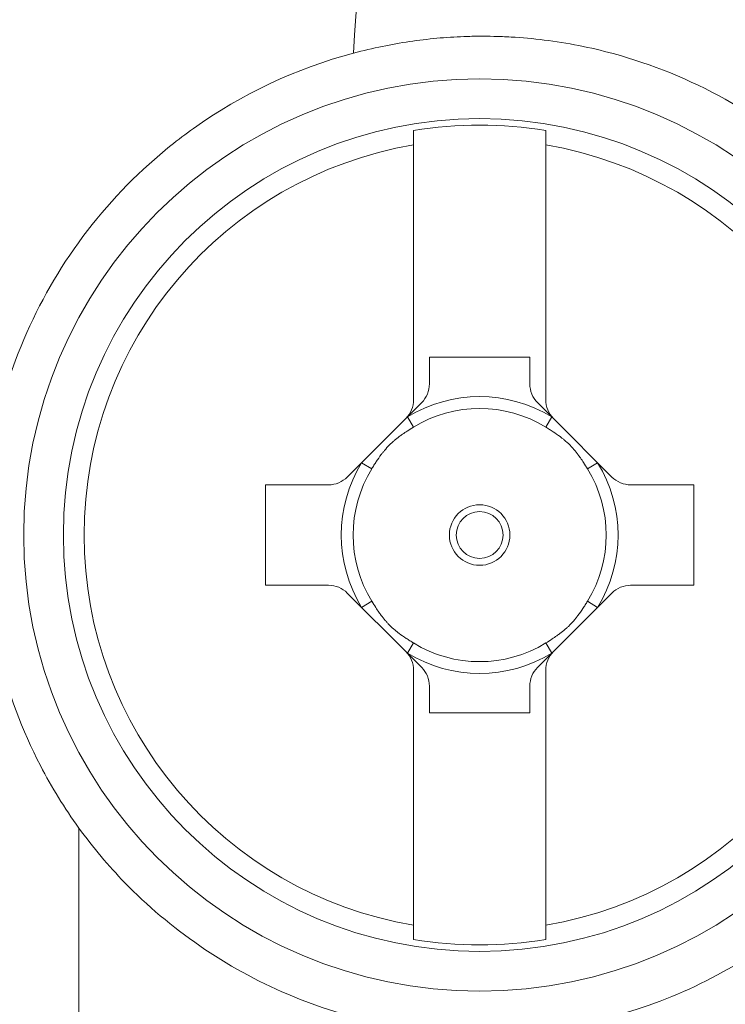
# Model space of a CAD drawing. Units: inches. Extents: x 0.1 to 10.9, y 0.1 to 8.4.
# Drawn here: x 5.1 to 5.2, y 5 to 5 of the extents above; entities that cross this region are included whole.
import ezdxf

# ---------------------------------------------------------------- set-up
doc = ezdxf.new("R2010")
doc.units = ezdxf.units.IN
doc.header["$MEASUREMENT"] = 0
doc.layers.add('Visible (ANSI)', color=7, linetype='Continuous', lineweight=5)
doc.layers.add('Visible Narrow (ANSI)', color=7, linetype='Continuous', lineweight=5)

msp = doc.modelspace()

# ---------------------------------------------------------------- linework, layer by layer
at = {"layer": 'Visible (ANSI)'}
for p, q in [((5.144518143644507, 5.029502591241373), (5.144518143644507, 5.008411032887572)), ((5.155455643644509, 5.008411032887572), (5.155455643644509, 5.029502591241373)), ((5.145830643644507, 5.009723532887572), (5.145830643644507, 5.011934628219879)), ((5.145830643644507, 5.011934628219879), (5.154143143644507, 5.011934628219879)), ((5.154143143644507, 5.011934628219879), (5.154143143644507, 5.009723532887572)), ((5.143877439728353, 5.006864236803726), (5.145189939728354, 5.008176736803726)), ((5.154783847560663, 5.008176736803726), (5.156096347560661, 5.006864236803726)), ((5.139033847560662, 5.002020644636036), (5.143877439728353, 5.006864236803726)), ((5.156096347560661, 5.006864236803726), (5.160939939728353, 5.002020644636036)), ((5.132268143644507, 4.99306744071988), (5.132268143644507, 5.00137994071988)), ((5.132268143644507, 5.00137994071988), (5.137487051476816, 5.00137994071988)), ((5.162486735812199, 5.00137994071988), (5.167705643644509, 5.00137994071988)), ((5.167705643644509, 5.001379940719879), (5.167705643644509, 4.99306744071988)), ((5.137487051476818, 4.99306744071988), (5.132268143644507, 4.99306744071988)), ((5.143877439728353, 4.987583144636034), (5.139033847560662, 4.992426736803726)), ((5.160939939728353, 4.992426736803726), (5.156096347560661, 4.987583144636034)), ((5.167705643644509, 4.99306744071988), (5.162486735812199, 4.99306744071988)), ((5.145189939728354, 4.986270644636036), (5.143877439728353, 4.987583144636036)), ((5.156096347560661, 4.987583144636036), (5.154783847560663, 4.986270644636034)), ((5.144518143644507, 4.986036348552191), (5.144518143644507, 4.964944790198386)), ((5.155455643644509, 4.964944790198386), (5.155455643644509, 4.986036348552191)), ((5.145830643644507, 4.98251275321988), (5.145830643644507, 4.98472384855219)), ((5.154143143644507, 4.98472384855219), (5.154143143644507, 4.98251275321988)), ((5.154143143644507, 4.98251275321988), (5.145830643644507, 4.98251275321988))]:
    msp.add_line(p, q, dxfattribs=at)
for radius in [0.037734624913197, 0.034453125]:
    msp.add_circle((5.149986893644507, 4.997223690719881), radius, dxfattribs=at)
for centre, radius, start, end in [((5.149986893644507, 4.997223690719881), 0.0339144283559449, 80.7204589734258, 99.27954103009144), ((5.143643143644507, 5.009723532887572), 0.0021875, 315, 0), ((5.156330643644507, 5.009723532887572), 0.0021875, 180, 225), ((5.143643143644507, 4.98472384855219), 0.0021875, 0, 44.99999999999999), ((5.156330643644507, 4.98472384855219), 0.0021875, 135, 180), ((5.149986893644507, 4.997223690719881), 0.0339144283559448, 260.7204589699086, 279.2795410265742)]:
    msp.add_arc(centre, radius, start, end, dxfattribs=at)
for points, knots in [([(5.170320931298141, 5.033273682666213), (5.16737046246587, 5.034920022503117), (5.164246605263224, 5.036184886687872), (5.159159418123023, 5.037563998334452), (5.157252435773773, 5.037939079540021), (5.154416885105567, 5.038291952261952), (5.153503661413513, 5.038374921371498), (5.152111351359256, 5.038454796085908), (5.151634340714414, 5.038473892482659), (5.150771030158971, 5.038493477174568), (5.150384939813092, 5.038496833961199), (5.149559362244374, 5.038492440911459), (5.149119876272425, 5.038483103688411), (5.147935730687934, 5.038439029599181), (5.1471912777133, 5.038391172720101), (5.144933321280954, 5.038184426784638), (5.143425415329568, 5.037962153770346), (5.141135347064962, 5.037493496532936), (5.140345055903583, 5.037307371135486), (5.139560203826539, 5.037097872589606)], [0, 0, 0, 0, 0.1217273217354183, 0.1217273217354183, 0.1927058371879498, 0.1927058371879498, 0.2261963693026756, 0.2261963693026756, 0.243611609820492, 0.243611609820492, 0.257682221531034, 0.257682221531034, 0.2736841939936483, 0.2736841939936483, 0.3007938579891501, 0.3007938579891501, 0.3560064976950852, 0.3560064976950852, 0.3853524500077952, 0.3853524500077952, 0.3853524500077952, 0.3853524500077952]), ([(5.111585639919683, 5.011700893966254), (5.112729413722926, 5.014767109196577), (5.114233132788929, 5.017679057142098), (5.117944146801986, 5.023161515729307), (5.120149361465508, 5.025687169866598), (5.123794089548816, 5.028966670038221), (5.125019538830438, 5.029948327206999), (5.130314987479872, 5.033717621053754), (5.134809037138782, 5.035829655887908), (5.139560203826538, 5.037097872589606)], [-0.471115600111834, -0.471115600111834, -0.471115600111834, -0.471115600111834, -0.3548593574768336, -0.3548593574768336, -0.2350184775517903, -0.2350184775517903, -0.1784129691772161, -0.1784129691772161, 0, 0, 0, 0]), ([(5.116819326015438, 4.972983073784869), (5.117997713910485, 4.971358276468371), (5.119274658242523, 4.969849100683587), (5.124308264496356, 4.964660372446235), (5.128988991392565, 4.961393117940465), (5.139223301363363, 4.957050590482514), (5.144777311973795, 4.955974675426729), (5.155170971588287, 4.955916097677481), (5.160736684619512, 4.956920934071372), (5.171041982695768, 4.96115266278), (5.175780264300668, 4.964381369669291), (5.183114322979597, 4.97178718525113), (5.18625719098464, 4.976383398196559), (5.190442664825421, 4.986504229025918), (5.191484014918948, 4.992029132945813), (5.191484014918948, 4.997223690719881), (5.191484014918948, 5.002418248493947), (5.190442664825421, 5.007943152413844), (5.18625719098464, 5.018063983243203), (5.183114322979597, 5.02266019618863), (5.176885404049369, 5.028950059263226), (5.173753106047697, 5.031358572486325), (5.170320925748023, 5.033273699900106)], [1.771020294626206, 1.771020294626206, 1.771020294626206, 1.771020294626206, 1.83964601396174, 1.83964601396174, 2.030345776988965, 2.030345776988965, 2.221045540016191, 2.221045540016191, 2.410811724305268, 2.410811724305268, 2.600577908594345, 2.600577908594345, 2.781526618255548, 2.781526618255548, 2.962475327916751, 2.962475327916751, 2.962475327916751, 3.143424037577953, 3.143424037577953, 3.324372747239154, 3.324372747239154, 3.458277398007048, 3.458277398007048, 3.458277398007048, 3.458277398007048]), ([(5.144518143644507, 5.029502591241373), (5.144518143644507, 5.029665397748472), (5.144518143644507, 5.029816591228108), (5.144518143644507, 5.030224253602094), (5.144518143644507, 5.030493255823753), (5.144518143644507, 5.030694293106871)], [0.2593883966958939, 0.2593883966958939, 0.2593883966958939, 0.2593883966958939, 0.2659595540255926, 0.2659595540255926, 0.2793910723198704, 0.2793910723198704, 0.2793910723198704, 0.2793910723198704]), ([(5.155455643644509, 5.029502591241373), (5.155455643644509, 5.029665397748472), (5.155455643644509, 5.029816591228108), (5.155455643644509, 5.030224253603101), (5.155455643644509, 5.03049325582569), (5.155455643644509, 5.030694293109091)], [-0.0441433603977291, -0.0441433603977291, -0.0441433603977291, -0.0441433603977291, -0.0375722030680312, -0.0375722030680312, -0.0241406847243445, -0.0241406847243445, -0.0241406847243445, -0.0241406847243445]), ([(5.111585639919683, 5.011700893966254), (5.109862195972612, 5.007080705896318), (5.108976267097408, 5.002127973568124), (5.108976267097408, 4.997223690719881), (5.108976267097408, 4.99064762724653), (5.110585549202798, 4.984002261716648), (5.114564818111209, 4.976347710636082), (5.115631475721205, 4.974620918147138), (5.116819326015438, 4.972983073784869)], [4.020219454208158, 4.020219454208158, 4.020219454208158, 4.020219454208158, 4.191056644167549, 4.191056644167549, 4.191056644167549, 4.42012911807355, 4.42012911807355, 4.490390169273379, 4.490390169273379, 4.490390169273379, 4.490390169273379]), ([(5.143877439728353, 5.006864236803726), (5.144073154483983, 5.007059951559355), (5.144241256655548, 5.007306812601415), (5.14446407392417, 5.007846019240641), (5.144518143644507, 5.008138628203535), (5.144518143644507, 5.008411032887572)], [0.0584702213548855, 0.0584702213548855, 0.0584702213548855, 0.0584702213548855, 0.06811530579746, 0.06811530579746, 0.0778184130582538, 0.0778184130582538, 0.0778184130582538, 0.0778184130582538]), ([(5.155455643644509, 5.008411032887572), (5.155455643644509, 5.008138628203535), (5.155509713364846, 5.007846019240641), (5.155732530633468, 5.007306812601415), (5.155900632805034, 5.007059951559355), (5.156096347560661, 5.006864236803726)], [0.0778326669988577, 0.0778326669988577, 0.0778326669988577, 0.0778326669988577, 0.0875357742596516, 0.0875357742596516, 0.0971808587022262, 0.0971808587022262, 0.0971808587022262, 0.0971808587022262]), ([(5.137487051476816, 5.00137994071988), (5.137759748135744, 5.00137994071988), (5.138052701185652, 5.001434102485387), (5.138591615528753, 5.001657139467858), (5.138838048181034, 5.001824845256407), (5.139033847560662, 5.002020644636036)], [0.0392851468471434, 0.0392851468471434, 0.0392851468471434, 0.0392851468471434, 0.0490529444326759, 0.0490529444326759, 0.0587190999470494, 0.0587190999470494, 0.0587190999470494, 0.0587190999470494]), ([(5.160939939728353, 5.002020644636036), (5.161135739107981, 5.001824845256407), (5.161382171760263, 5.001657139467858), (5.161921086103363, 5.001434102485387), (5.162214039153274, 5.00137994071988), (5.162486735812199, 5.00137994071988)], [0.097119839102427, 0.097119839102427, 0.097119839102427, 0.097119839102427, 0.1067859946168005, 0.1067859946168005, 0.116553792202333, 0.116553792202333, 0.116553792202333, 0.116553792202333]), ([(5.139033847560662, 4.992426736803726), (5.138838048181034, 4.992622536183356), (5.138591615528753, 4.992790241971903), (5.138052701185652, 4.993013278954372), (5.137759748135744, 4.99306744071988), (5.137487051476816, 4.99306744071988)], [0.0191985347678797, 0.0191985347678797, 0.0191985347678797, 0.0191985347678797, 0.0288646902822532, 0.0288646902822532, 0.0386324878677857, 0.0386324878677857, 0.0386324878677857, 0.0386324878677857]), ([(5.162486735812199, 4.99306744071988), (5.162214039153274, 4.99306744071988), (5.161921086103363, 4.993013278954372), (5.161382171760263, 4.992790241971903), (5.161135739107981, 4.992622536183355), (5.160939939728353, 4.992426736803726)], [0.1172064511816906, 0.1172064511816906, 0.1172064511816906, 0.1172064511816906, 0.1269742487672231, 0.1269742487672231, 0.1366404042815967, 0.1366404042815967, 0.1366404042815967, 0.1366404042815967]), ([(5.144518143644507, 4.986036348552191), (5.144518143644507, 4.986308753236226), (5.14446407392417, 4.986601362199119), (5.144241256655548, 4.987140568838346), (5.144073154483983, 4.987387429880405), (5.143877439728353, 4.987583144636036)], [0, 0, 0, 0, 0.0097031072607939, 0.0097031072607939, 0.0193481917033685, 0.0193481917033685, 0.0193481917033685, 0.0193481917033685]), ([(5.156096347560661, 4.987583144636036), (5.155900632805034, 4.987387429880405), (5.155732530633468, 4.987140568838346), (5.155509713364846, 4.986601362199119), (5.155455643644509, 4.986308753236226), (5.155455643644509, 4.986036348552191)], [0.136302888353743, 0.136302888353743, 0.136302888353743, 0.136302888353743, 0.1459479727963176, 0.1459479727963176, 0.1556510800571115, 0.1556510800571115, 0.1556510800571115, 0.1556510800571115]), ([(5.144518143644507, 4.964944790198386), (5.144518143644507, 4.964781983691287), (5.144518143644507, 4.964630790211653), (5.144518143644507, 4.964223127837667), (5.144518143644507, 4.963954125616008), (5.144518143644507, 4.963753088332889)], [-0.0441433603977299, -0.0441433603977299, -0.0441433603977299, -0.0441433603977299, -0.0375722030680312, -0.0375722030680312, -0.0241406847737534, -0.0241406847737534, -0.0241406847737534, -0.0241406847737534]), ([(5.155455643644509, 4.96375308833067), (5.155455643644509, 4.963954125614072), (5.155455643644509, 4.964223127836659), (5.155455643644509, 4.964630790211653), (5.155455643644509, 4.964781983691287), (5.155455643644509, 4.964944790198386)], [-0.2793910173555657, -0.2793910173555657, -0.2793910173555657, -0.2793910173555657, -0.265959499011879, -0.265959499011879, -0.2593883416821811, -0.2593883416821811, -0.2593883416821811, -0.2593883416821811])]:
    msp.add_open_spline(points, degree=3, knots=knots, dxfattribs=at)
at = {"layer": 'Visible Narrow (ANSI)'}
for p, q in [((5.144004054505447, 5.006990851580839), (5.144515049972748, 5.006156636451273)), ((5.15545873731628, 5.006156636451266), (5.155969732783518, 5.006990851580871)), ((5.141053947913122, 5.002695534391651), (5.140219732783518, 5.003206529858889)), ((5.159754054505499, 5.003206529858889), (5.158919839375895, 5.002695534391651)), ((5.140219732783547, 4.991240851580818), (5.141053947913115, 4.991751847048122)), ((5.159754054505499, 4.991240851580871), (5.158919839375895, 4.991751847048108)), ((5.144004054505498, 4.987456529858889), (5.144515049972738, 4.988290744988495)), ((5.155969732783518, 4.987456529858889), (5.15545873731628, 4.988290744988495)), ((5.116819326015438, 4.972983073784869), (5.116819326015438, 4.287558057654733))]:
    msp.add_line(p, q, dxfattribs=at)
for radius in [0.0025050058944453, 0.0019364895507559]:
    msp.add_circle((5.149986893644507, 4.997223690719881), radius, dxfattribs=at)
for radius, start, end in [(0.0327388858307519, 99.61584532917679, 260.3841546708232), (0.0327388858307519, 279.6158453291756, 80.38415467082325), (0.0114538987007799, 58.51059778422503, 121.489402215772), (0.0104756189606237, 58.51059778422337, 121.4894022157681), (0.0114538987007799, 148.510597784228, 211.4894022157719), (0.0114538987007799, 328.5105977842251, 31.4894022157749), (0.0104756189606237, 148.5105977842286, 211.4894022157746), (0.0104756189606237, 328.5105977842234, 31.48940221577467), (0.0104756189606237, 238.5105977842286, 301.4894022157766), (0.0114538987007799, 238.510597784228, 301.4894022157749)]:
    msp.add_arc((5.149986893644507, 4.997223690719881), radius, start, end, dxfattribs=at)
msp.add_ellipse((5.149861094001126, 5.033439908694808), major_axis=(0.0001910867653419, 0.032811943589158), ratio=0.3164841283778186, start_param=0.018399147737826, end_param=1.460924701321012, dxfattribs=at)
for points, knots in [([(5.14375087810184, 5.068508692521027), (5.143543022548071, 5.068496477138461), (5.143335384985381, 5.068483105092315), (5.143127955219974, 5.068468579458918), (5.142923098820525, 5.068454234029988), (5.142718445088438, 5.068438763456946), (5.142513989015133, 5.068422171012828), (5.142309432285987, 5.06840557040008), (5.14210507341011, 5.068387846811138), (5.14190090616475, 5.068369002538767), (5.141696649603185, 5.06835015002267), (5.141492584839951, 5.068330175842334), (5.141288706298322, 5.068309081903296), (5.140880726510873, 5.068266870983518), (5.140473492390208, 5.068220176383678), (5.140066956297068, 5.068169003305648), (5.139253310633968, 5.068066584962703), (5.138442460509346, 5.067946231407013), (5.137634085393724, 5.067807894286537), (5.136825548361676, 5.067669529457325), (5.136019487322236, 5.067513173920782), (5.135215507065003, 5.067338487397786), (5.134412079776218, 5.067163921022186), (5.13361072683176, 5.066971047922516), (5.132816703336646, 5.066761180736523), (5.132023927117677, 5.066551643216262), (5.131238461127785, 5.066325165549979), (5.130459034694999, 5.066081660555855), (5.128906556917755, 5.065596642244798), (5.127378008812375, 5.065044124681512), (5.125872210302167, 5.064423203050312), (5.125785188196816, 5.064387319160639), (5.125698242193351, 5.064351206570623), (5.12561137161628, 5.064314864400913), (5.124202571250599, 5.063725494976811), (5.122815713063894, 5.063076412720722), (5.121455927413711, 5.062369060099674), (5.12004157603621, 5.061633322703251), (5.118656557405167, 5.060834537042929), (5.11731410343917, 5.059980054023509), (5.117280159420257, 5.059958448375565), (5.117246236122183, 5.059936803170856), (5.117212333578108, 5.059915118381254), (5.115832339281173, 5.059032444623322), (5.114486600874691, 5.058084328975374), (5.113184145256683, 5.057075288439659), (5.112536362792591, 5.056573437355018), (5.111899319050451, 5.056056494322035), (5.111271416631919, 5.055522827627584), (5.110958817860196, 5.055257143743796), (5.110648485244402, 5.054987312454303), (5.110340459365755, 5.054713264804419), (5.110171019993983, 5.054562516231487), (5.110002278718962, 5.054410491688661), (5.109834270894527, 5.054257209378295), (5.109697844827355, 5.054132740754047), (5.109561975235552, 5.05400750912533), (5.109426682838521, 5.053881529506665), (5.108824464821409, 5.053320764838328), (5.108233674314751, 5.052745178657059), (5.107657191298933, 5.052157466624363), (5.107082881067302, 5.0515719696984), (5.106522777561964, 5.050974444556381), (5.10597585181625, 5.050363785034761), (5.105069939483454, 5.049352305878571), (5.104200152819124, 5.048304802725469), (5.103366883891951, 5.047219653523875), (5.10320144446217, 5.047004205114261), (5.103037401874298, 5.04678721444511), (5.102874781892643, 5.046568690507673), (5.101905273107537, 5.045265893182619), (5.100986416637179, 5.043908562564974), (5.100121806376792, 5.042492397892322), (5.099417895009782, 5.041339445566508), (5.098749900682848, 5.040147467913376), (5.098125720705408, 5.038925466444833), (5.097990513741414, 5.038660762169576), (5.097857290028064, 5.038394512204323), (5.097726124231613, 5.038126785759204), (5.097360386812396, 5.037380268132324), (5.097010645725007, 5.036622263506591), (5.096678347925998, 5.035855497374122), (5.096348001418976, 5.035093233783101), (5.096034898434661, 5.034322321811623), (5.095738953973846, 5.033541865381709), (5.095444773643024, 5.032766061265922), (5.095167546232262, 5.031980823305913), (5.094907752857547, 5.031186211491981), (5.094726523563613, 5.030631898133722), (5.094553778669009, 5.030073023537304), (5.094389671835832, 5.029509467135411), (5.094319846425758, 5.029269680917489), (5.094251694292731, 5.029029423279133), (5.094185203361261, 5.028788657082388), (5.093962299957266, 5.027981515361936), (5.093758047978465, 5.027168665482382), (5.093572418547565, 5.026349107064695), (5.093479556762368, 5.025939120041789), (5.093391358992285, 5.025527452413323), (5.093308053041655, 5.025115130110528), (5.093224810169856, 5.024703120016027), (5.093146451790581, 5.024290456521987), (5.093072884254563, 5.023876725166058), (5.092999432488553, 5.023463644881029), (5.092930756452688, 5.023049499891271), (5.09286686289246, 5.022634188942594), (5.092803121430761, 5.022219866641043), (5.092744139718468, 5.021804384014442), (5.092689927121773, 5.021387551030968), (5.092662882718153, 5.021179610439032), (5.092637025397865, 5.02097133375613), (5.092612359575729, 5.020762701045391), (5.092587737753581, 5.020554440502948), (5.092564303182542, 5.020345825203426), (5.092542061064611, 5.020136833160458), (5.092530956232161, 5.02003248960703), (5.092520148659071, 5.019928052140238), (5.092509639213363, 5.019823517979365), (5.092504388545521, 5.019771291232853), (5.092499212295534, 5.019719040349933), (5.092494110513177, 5.01966676514252), (5.092489011436582, 5.019614517659579), (5.092483986748571, 5.019562245878148), (5.0924790368029, 5.019509948826813), (5.092474265489872, 5.019459539060956), (5.092469562248426, 5.019409109460085), (5.092464930387394, 5.019358651226532)], [0, 0, 0, 0, 0.0083075295141739, 0.0083075295141739, 0.0083075295141739, 0.0165119961259899, 0.0165119961259899, 0.0165119961259899, 0.0247205018817532, 0.0247205018817532, 0.0247205018817532, 0.0329325985786533, 0.0329325985786533, 0.0329325985786533, 0.0493657623541147, 0.0493657623541147, 0.0493657623541147, 0.082255271213385, 0.082255271213385, 0.082255271213385, 0.1151513677961658, 0.1151513677961658, 0.1151513677961658, 0.1480248388191059, 0.1480248388191059, 0.1480248388191059, 0.1808466711985263, 0.1808466711985263, 0.1808466711985263, 0.2462218794724199, 0.2462218794724199, 0.2462218794724199, 0.2500000000000027, 0.2500000000000027, 0.2500000000000027, 0.3112706598761043, 0.3112706598761043, 0.3112706598761043, 0.3750000000000024, 0.3750000000000024, 0.3750000000000024, 0.3766113997062007, 0.3766113997062007, 0.3766113997062007, 0.4422030083989183, 0.4422030083989183, 0.4422030083989183, 0.4748253053241813, 0.4748253053241813, 0.4748253053241813, 0.4910661886981951, 0.4910661886981951, 0.4910661886981951, 0.500000000000002, 0.500000000000002, 0.500000000000002, 0.507254452254665, 0.507254452254665, 0.507254452254665, 0.539545711393581, 0.539545711393581, 0.539545711393581, 0.5717152636732794, 0.5717152636732794, 0.5717152636732794, 0.6250000000000016, 0.6250000000000016, 0.6250000000000016, 0.6355792933186577, 0.6355792933186577, 0.6355792933186577, 0.6986509878808806, 0.6986509878808806, 0.6986509878808806, 0.750000000000001, 0.750000000000001, 0.750000000000001, 0.7611229842091464, 0.7611229842091464, 0.7611229842091464, 0.7921378649839638, 0.7921378649839638, 0.7921378649839638, 0.8229706227095022, 0.8229706227095022, 0.8229706227095022, 0.8536195858387703, 0.8536195858387703, 0.8536195858387703, 0.8750000000000006, 0.8750000000000006, 0.8750000000000006, 0.8840970994777062, 0.8840970994777062, 0.8840970994777062, 0.914594107043136, 0.914594107043136, 0.914594107043136, 0.929850343901158, 0.929850343901158, 0.929850343901158, 0.9450950288162931, 0.9450950288162931, 0.9450950288162931, 0.9603157238389659, 0.9603157238389659, 0.9603157238389659, 0.9755001860187276, 0.9755001860187276, 0.9755001860187276, 0.9830750809504092, 0.9830750809504092, 0.9830750809504092, 0.9906364634481267, 0.9906364634481267, 0.9906364634481267, 0.9944116383660127, 0.9944116383660127, 0.9944116383660127, 0.9962977691947479, 0.9962977691947479, 0.9962977691947479, 0.9981828997027744, 0.9981828997027744, 0.9981828997027744, 1, 1, 1, 1]), ([(5.095049269569271, 5.011700893966254), (5.095049932274164, 5.015327590348353), (5.095408696322031, 5.01889479216229), (5.096815730770455, 5.025914654316277), (5.097881881309491, 5.029402040303389), (5.100649025024551, 5.036020760573409), (5.102343951980365, 5.039165140197141), (5.105355215217572, 5.043633361925595), (5.10644198732565, 5.045084971896846), (5.108730069562903, 5.047845584204181), (5.111141167215241, 5.050478192646315), (5.113793568580386, 5.05285978116276), (5.11656776290181, 5.055114707451447), (5.118023898209433, 5.056183918472389), (5.122512674936903, 5.059150166117695), (5.125656910880019, 5.060808797384383), (5.132240987288778, 5.063505214262709), (5.135712644386964, 5.064544912824834), (5.142713614979097, 5.065912731992696), (5.146262516902428, 5.066255168897296), (5.149861094001126, 5.066247411192128)], [0, 0, 0, 0, 0.124999999999999, 0.124999999999999, 0.249999999999998, 0.249999999999998, 0.3749999999999971, 0.3749999999999971, 0.4374999999999976, 0.4374999999999976, 0.4999999999999977, 0.5624999999999982, 0.5624999999999982, 0.6249999999999984, 0.6249999999999984, 0.7499999999999988, 0.7499999999999988, 0.8749999999999994, 0.8749999999999994, 1, 1, 1, 1]), ([(5.144515049972738, 5.006156636451266), (5.144338497923595, 5.006048490283864), (5.144163028535611, 5.005938858136573), (5.143989920481483, 5.005826058014426), (5.143860089440886, 5.005741457922818), (5.143731586732187, 5.005655075116424), (5.14360495556049, 5.005566190251587), (5.143557468871103, 5.005532858427275), (5.143510245407737, 5.005499174675129), (5.143463313981119, 5.005465100798412), (5.143422248982825, 5.005435286156283), (5.143381407576286, 5.005405172822726), (5.143340809129586, 5.005374735125566), (5.143198714566141, 5.005268203185508), (5.143059595377473, 5.005157698547664), (5.142924288977268, 5.005042113780818), (5.142856635777167, 5.004984321397393), (5.142789922224651, 5.004925274570388), (5.142724268969081, 5.004864815550926), (5.142695545669771, 5.004838364729913), (5.142667028033575, 5.004811640720769), (5.142638726790545, 5.00478463035454), (5.142604492710534, 5.004751957759994), (5.142570575348407, 5.004718866293502), (5.142536978274798, 5.004685347957591), (5.142387453525308, 5.004536173632501), (5.142246439754052, 5.004380475893018), (5.142112301665201, 5.004219773520651), (5.1420627107745, 5.004160361806561), (5.142014051151251, 5.004100258126454), (5.141966230337811, 5.004039530497246), (5.141945308731931, 5.004012962159468), (5.141924547684697, 5.003986274387476), (5.141903939478995, 5.003959472848048), (5.141884619286148, 5.003934346404836), (5.14186543342679, 5.003909119970519), (5.141846375555267, 5.003883798201244), (5.14170344151884, 5.003693884931676), (5.141567703133881, 5.003498611641282), (5.141436508004797, 5.003299923466745), (5.141370910440254, 5.003200579379478), (5.141306449385726, 5.003100381079566), (5.141242797819544, 5.002999569438038), (5.141179146253363, 5.002898757796508), (5.141116304084802, 5.002797332819453), (5.141053947913122, 5.002695534391651)], [0, 0, 0, 0, 0.125, 0.125, 0.125, 0.21875, 0.21875, 0.21875, 0.25390625, 0.25390625, 0.25390625, 0.28466796875, 0.28466796875, 0.28466796875, 0.392333984375, 0.392333984375, 0.392333984375, 0.4461669921875, 0.4461669921875, 0.4461669921875, 0.4697189331054689, 0.4697189331054689, 0.4697189331054689, 0.4982081068479636, 0.4982081068479636, 0.4982081068479636, 0.625, 0.625, 0.625, 0.671875, 0.671875, 0.671875, 0.6923828125, 0.6923828125, 0.6923828125, 0.71160888671875, 0.71160888671875, 0.71160888671875, 0.855804443359375, 0.855804443359375, 0.855804443359375, 0.9279022216796876, 0.9279022216796876, 0.9279022216796876, 1, 1, 1, 1]), ([(5.158919839375893, 5.002695534391651), (5.158811693208492, 5.002872086440794), (5.158702061061199, 5.003047555828778), (5.158589260939054, 5.003220663882904), (5.158504660847444, 5.003350494923502), (5.158418278041051, 5.003478997632202), (5.158329393176216, 5.003605628803899), (5.158296061351902, 5.003653115493285), (5.158262377599758, 5.003700338956652), (5.158228303723038, 5.003747270383271), (5.158198489080911, 5.003788335381563), (5.158168375747353, 5.003829176788102), (5.158137938050193, 5.003869775234801), (5.158031406110136, 5.004011869798247), (5.157920901472292, 5.004150988986915), (5.157805316705442, 5.00428629538712), (5.157747524322021, 5.004353948587221), (5.157688477495016, 5.004420662139738), (5.157628018475554, 5.004486315395306), (5.157601567654539, 5.004515038694616), (5.157574843645396, 5.004543556330813), (5.157547833279166, 5.004571857573843), (5.157515160684622, 5.004606091653855), (5.157482069218128, 5.004640009015981), (5.157448550882217, 5.004673606089589), (5.157299376557127, 5.00482313083908), (5.157143678817646, 5.004964144610335), (5.156982976445278, 5.005098282699186), (5.156923564731188, 5.005147873589887), (5.156863461051082, 5.005196533213136), (5.156802733421874, 5.005244354026577), (5.156776165084096, 5.005265275632456), (5.156749477312103, 5.005286036679692), (5.156722675772676, 5.005306644885393), (5.156697549329464, 5.005325965078241), (5.156672322895148, 5.005345150937597), (5.156647001125873, 5.005364208809123), (5.156457087856303, 5.005507142845547), (5.156261814565912, 5.005642881230508), (5.156063126391373, 5.005774076359592), (5.155963782304106, 5.005839673924134), (5.155863584004195, 5.005904134978662), (5.155762772362666, 5.005967786544843), (5.155661960721136, 5.006031438111024), (5.155560535744081, 5.006094280279585), (5.15545873731628, 5.006156636451266)], [0, 0, 0, 0, 0.125, 0.125, 0.125, 0.21875, 0.21875, 0.21875, 0.25390625, 0.25390625, 0.25390625, 0.28466796875, 0.28466796875, 0.28466796875, 0.392333984375, 0.392333984375, 0.392333984375, 0.4461669921875, 0.4461669921875, 0.4461669921875, 0.4697189331054689, 0.4697189331054689, 0.4697189331054689, 0.4982081068479637, 0.4982081068479637, 0.4982081068479637, 0.625, 0.625, 0.625, 0.671875, 0.671875, 0.671875, 0.6923828125, 0.6923828125, 0.6923828125, 0.71160888671875, 0.71160888671875, 0.71160888671875, 0.855804443359375, 0.855804443359375, 0.855804443359375, 0.9279022216796876, 0.9279022216796876, 0.9279022216796876, 1, 1, 1, 1]), ([(5.141053947913122, 4.99175184704811), (5.141162094080523, 4.991575294998966), (5.141271726227816, 4.991399825610983), (5.141384526349961, 4.991226717556855), (5.14146912644157, 4.99109688651626), (5.141555509247965, 4.990968383807559), (5.141644394112801, 4.990841752635862), (5.141677725937113, 4.990794265946474), (5.141711409689259, 4.990747042483111), (5.141745483565976, 4.990700111056491), (5.141775298208105, 4.990659046058198), (5.141805411541662, 4.990618204651658), (5.141835849238822, 4.99057760620496), (5.141942381178879, 4.990435511641512), (5.142052885816724, 4.990296392452846), (5.142168470583571, 4.990161086052641), (5.142226262966994, 4.99009343285254), (5.142285309793999, 4.990026719300025), (5.142345768813461, 4.989961066044455), (5.142372219634475, 4.989932342745143), (5.142398943643619, 4.989903825108949), (5.142425954009849, 4.989875523865919), (5.142458626604394, 4.989841289785907), (5.142491718070886, 4.989807372423777), (5.142525236406799, 4.989773775350172), (5.142674410731888, 4.989624250600679), (5.14283010847137, 4.989483236829425), (5.142990810843738, 4.989349098740573), (5.143050222557827, 4.989299507849874), (5.143110326237934, 4.989250848226625), (5.143171053867143, 4.989203027413184), (5.14319762220492, 4.989182105807303), (5.143224309976911, 4.98916134476007), (5.143251111516339, 4.989140736554366), (5.14327623795955, 4.989121416361521), (5.143301464393868, 4.989102230502163), (5.143326786163143, 4.989083172630638), (5.143516699432712, 4.988940238594214), (5.143711972723105, 4.988804500209253), (5.143910660897643, 4.98867330508017), (5.14401000498491, 4.988607707515627), (5.144110203284822, 4.988543246461099), (5.144211014926351, 4.988479594894918), (5.144311826567879, 4.988415943328736), (5.144413251544934, 4.988353101160175), (5.144515049972738, 4.988290744988495)], [0, 0, 0, 0, 0.125, 0.125, 0.125, 0.21875, 0.21875, 0.21875, 0.25390625, 0.25390625, 0.25390625, 0.28466796875, 0.28466796875, 0.28466796875, 0.392333984375, 0.392333984375, 0.392333984375, 0.4461669921875, 0.4461669921875, 0.4461669921875, 0.4697189331054689, 0.4697189331054689, 0.4697189331054689, 0.4982081068479654, 0.4982081068479654, 0.4982081068479654, 0.625, 0.625, 0.625, 0.671875, 0.671875, 0.671875, 0.6923828125, 0.6923828125, 0.6923828125, 0.71160888671875, 0.71160888671875, 0.71160888671875, 0.855804443359375, 0.855804443359375, 0.855804443359375, 0.9279022216796876, 0.9279022216796876, 0.9279022216796876, 1, 1, 1, 1]), ([(5.15545873731628, 4.988290744988495), (5.155635289365422, 4.988398891155895), (5.155810758753406, 4.988508523303188), (5.155983866807533, 4.988621323425333), (5.156113697848129, 4.988705923516943), (5.156242200556828, 4.988792306323336), (5.156368831728527, 4.988881191188172), (5.156416318417913, 4.988914523012486), (5.156463541881278, 4.98894820676463), (5.156510473307898, 4.988982280641349), (5.156551538306191, 4.989012095283478), (5.15659237971273, 4.989042208617036), (5.156632978159429, 4.989072646314197), (5.156775072722876, 4.989179178254252), (5.156914191911543, 4.989289682892096), (5.157049498311748, 4.989405267658943), (5.157117151511848, 4.989463060042368), (5.157183865064364, 4.989522106869372), (5.157249518319933, 4.989582565888833), (5.157278241619245, 4.98960901670985), (5.15730675925544, 4.98963574071899), (5.157335060498469, 4.989662751085221), (5.157369294578481, 4.989695423679767), (5.15740321194061, 4.989728515146259), (5.157436809014217, 4.98976203348217), (5.157586333763709, 4.989911207807262), (5.157727347534962, 4.990066905546743), (5.157861485623815, 4.990227607919111), (5.157911076514515, 4.990287019633201), (5.157959736137764, 4.990347123313306), (5.158007556951203, 4.990407850942514), (5.158028478557084, 4.990434419280292), (5.158049239604317, 4.990461107052285), (5.158069847810021, 4.990487908591711), (5.158089168002867, 4.990513035034923), (5.158108353862226, 4.990538261469241), (5.158127411733748, 4.990563583238516), (5.158270345770175, 4.990753496508085), (5.158406084155134, 4.990948769798476), (5.158537279284218, 4.991147457973013), (5.158602876848761, 4.991246802060283), (5.158667337903288, 4.991347000360192), (5.158730989469471, 4.991447812001722), (5.158794641035653, 4.991548623643251), (5.158857483204212, 4.991650048620306), (5.158919839375893, 4.991751847048108)], [0, 0, 0, 0, 0.125, 0.125, 0.125, 0.21875, 0.21875, 0.21875, 0.25390625, 0.25390625, 0.25390625, 0.28466796875, 0.28466796875, 0.28466796875, 0.392333984375, 0.392333984375, 0.392333984375, 0.4461669921875, 0.4461669921875, 0.4461669921875, 0.4697189331054689, 0.4697189331054689, 0.4697189331054689, 0.4982081068479669, 0.4982081068479669, 0.4982081068479669, 0.625, 0.625, 0.625, 0.671875, 0.671875, 0.671875, 0.6923828125, 0.6923828125, 0.6923828125, 0.71160888671875, 0.71160888671875, 0.71160888671875, 0.855804443359375, 0.855804443359375, 0.855804443359375, 0.9279022216796876, 0.9279022216796876, 0.9279022216796876, 1, 1, 1, 1])]:
    msp.add_open_spline(points, degree=3, knots=knots, dxfattribs=at)

doc.saveas('drawing.dxf')
